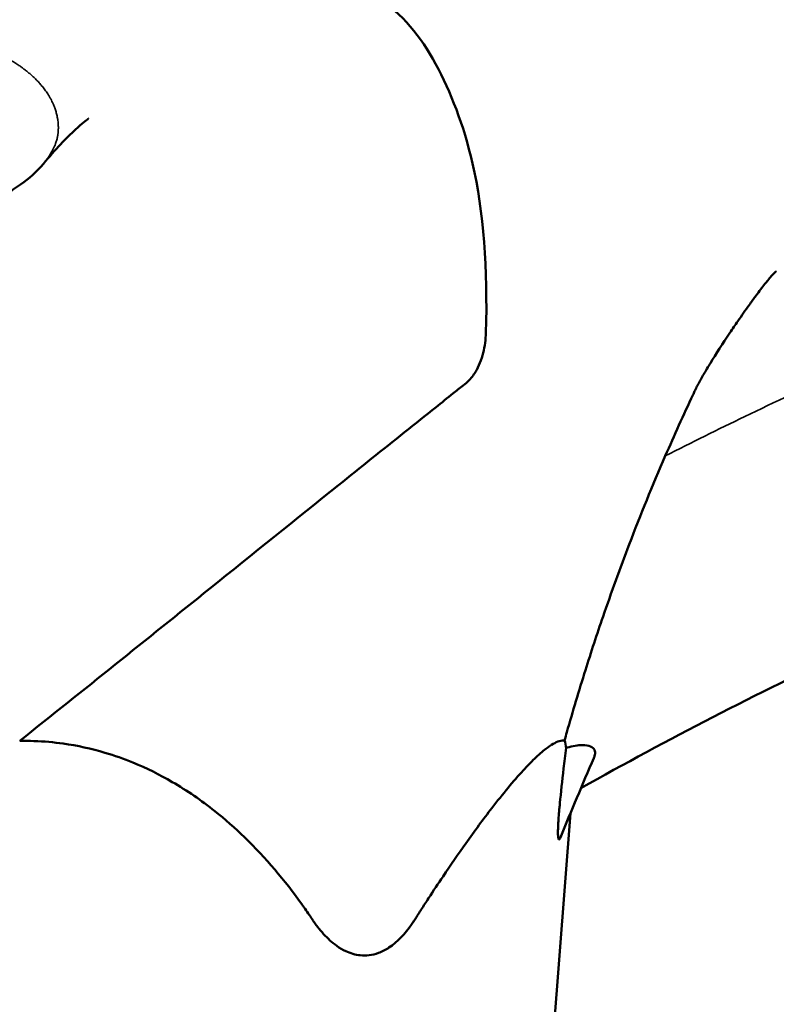
# Model space of a CAD drawing. Units: millimetres. Extents: x 0 to 23212, y 0 to 22096.
# Drawn here: x 6205 to 6325, y 20525 to 20681 of the extents above; entities that cross this region are included whole.
import ezdxf

# ---------------------------------------------------------------- set-up
doc = ezdxf.new("R2010")
doc.units = ezdxf.units.MM
doc.layers.add('MD_Visible', color=7, linetype='Continuous', lineweight=50)
doc.layers.add('MD_Visible Narrow', color=7, linetype='Continuous', lineweight=35)
doc.dimstyles.new('OLCU', dxfattribs={"dimtxt": 300, "dimasz": 150, "dimexe": 0.18, "dimexo": 0.0625, "dimgap": 80, "dimtad": 1, "dimdec": 0, "dimlfac": 0.1, "dimrnd": 5, "dimzin": 0, "dimdsep": 46, "dimtxsty": 'Standard', "dimcen": 0.09, "dimse1": 1, "dimse2": 1, "dimadec": 0, "dimazin": 0, "dimtfac": 1, "dimtdec": 0, "dimtofl": 0, "dimtmove": 0, "dimatfit": 3, "dimfxl": 1, "dimtolj": 1, "dimtzin": 0, "dimarcsym": 0})

# ---------------------------------------------------------------- blocks, each defined once
blk = doc.blocks.new('CustomObjectsInViewport4_0')
at = {"layer": 'MD_Visible', "extrusion": (0, 1, 0)}
blk.add_line((6276.57, 20351.3), (6292.26, 20555.29), dxfattribs=at)
at = {"layer": 'MD_Visible'}
for points, knots in [([(6200.26, 20692.43), (6206.57, 20692), (6212.33, 20691.48), (6226.84, 20690.08), (6235.58, 20689.16), (6246.72, 20688.08), (6248.58, 20687.9), (6250.8, 20687.69), (6251.15, 20687.66), (6251.52, 20687.63), (6251.54, 20687.62), (6251.56, 20687.62), (6251.56, 20687.62), (6251.88, 20687.59), (6251.75, 20687.6), (6252.1, 20687.57), (6252.36, 20687.54), (6253.41, 20687.4), (6254.19, 20687.25), (6257.31, 20686.52), (6259.61, 20685.59), (6265.58, 20681.84), (6268.65, 20678.08), (6273.34, 20669.35), (6275.34, 20664.26), (6278.55, 20650.46), (6279.18, 20641.42), (6278.9, 20631.29)], [0, 0, 0, 0, 2.184399, 2.184399, 5.580822, 5.580822, 6.249655, 6.249655, 6.375047, 6.375047, 6.380924, 6.380924, 6.382623, 6.382623, 6.491334, 6.491334, 6.817464, 6.817464, 7.795913, 7.795913, 10.733367, 10.733367, 16.093712, 16.093712, 21.716962, 21.716962, 28.60052, 28.60052, 28.60052, 28.60052]), ([(6216.03, 20665.15), (6216.03, 20665.15), (6216.01, 20665.14), (6215.76, 20664.95), (6214.96, 20664.32), (6212.59, 20662.13), (6210.79, 20660.25), (6208.91, 20658)], [15.381171, 15.381171, 15.381171, 15.381171, 15.709883, 15.709883, 17.844989, 17.844989, 20.965043, 20.965043, 20.965043, 20.965043]), ([(6208.92, 20658), (6207.87, 20656.75), (6206.63, 20655.67), (6203.65, 20653.58), (6201.85, 20652.64), (6197.23, 20650.74), (6194.3, 20649.96), (6187.23, 20648.83), (6182.96, 20648.71), (6176.72, 20649.65), (6174.61, 20650.19), (6170.84, 20651.51), (6169.13, 20652.26), (6167.23, 20653.35), (6166.93, 20653.52), (6165.74, 20654.26), (6164.88, 20654.87), (6162.83, 20656.59), (6161.69, 20657.81), (6160.81, 20659.19)], [0, 0, 0, 0, 0.490278, 0.490278, 1.09413, 1.09413, 1.992514, 1.992514, 3.242077, 3.242077, 3.888851, 3.888851, 4.444092, 4.444092, 4.548928, 4.548928, 4.86406, 4.86406, 5.355868, 5.355868, 5.355868, 5.355868]), ([(6705.64, 20648.97), (6694.58, 20650.29), (6683.37, 20651.22), (6656.63, 20652.66), (6641.04, 20652.84), (6603.37, 20651.78), (6581.29, 20649.9), (6535.54, 20643.83), (6511.85, 20639.47), (6478.72, 20631.83), (6469.04, 20629.41), (6454.96, 20625.58), (6450.5, 20624.33), (6432.71, 20619.12), (6419.48, 20614.79), (6382.49, 20601.56), (6358.98, 20591.85), (6321.76, 20574.23), (6307.69, 20567), (6293.92, 20559.26)], [0, 0, 0, 0, 3.362609, 3.362609, 8.033087, 8.033087, 14.666397, 14.666397, 21.877891, 21.877891, 24.868207, 24.868207, 26.258056, 26.258056, 30.429228, 30.429228, 38.042686, 38.042686, 42.782319, 42.782319, 42.782319, 42.782319]), ([(6324.82, 20640.99), (6324.81, 20640.98), (6324.8, 20640.98), (6324.78, 20640.97), (6324.77, 20640.96), (6324.76, 20640.95), (6324.74, 20640.94), (6324.72, 20640.93), (6324.71, 20640.92), (6324.69, 20640.9), (6324.53, 20640.77), (6324.29, 20640.53), (6324.03, 20640.22), (6323.85, 20640.03), (6323.67, 20639.8), (6323.47, 20639.57), (6323.33, 20639.39), (6323.18, 20639.2), (6323.02, 20639), (6322.6, 20638.47), (6322.12, 20637.84), (6321.6, 20637.14), (6321.26, 20636.68), (6320.9, 20636.19), (6320.53, 20635.67), (6319.95, 20634.87), (6319.35, 20634), (6318.73, 20633.11), (6318.32, 20632.51), (6317.9, 20631.89), (6317.48, 20631.27), (6316.36, 20629.59), (6315.29, 20627.94), (6314.39, 20626.48), (6314.21, 20626.19), (6314.04, 20625.89), (6313.86, 20625.6), (6313.51, 20625.02), (6313.17, 20624.44), (6312.88, 20623.91), (6312.73, 20623.64), (6312.58, 20623.38), (6312.45, 20623.14), (6312.39, 20623.01), (6312.33, 20622.89), (6312.27, 20622.78), (6312.24, 20622.72), (6312.21, 20622.66), (6312.18, 20622.61), (6312.17, 20622.57), (6312.15, 20622.54), (6312.13, 20622.51), (6312.13, 20622.49), (6312.12, 20622.47), (6312.1, 20622.45), (6312.1, 20622.44), (6312.1, 20622.44), (6312.1, 20622.43), (6312.04, 20622.31), (6311.93, 20622.08), (6311.83, 20621.88), (6311.78, 20621.76), (6311.73, 20621.66), (6311.7, 20621.59), (6311.68, 20621.56), (6311.67, 20621.53), (6311.66, 20621.51), (6310.14, 20618.28), (6308.67, 20615.04), (6307.27, 20611.8)], [112.014834, 112.014834, 112.014834, 112.014834, 112.051798, 112.051798, 112.051798, 112.082987, 112.082987, 112.082987, 112.114411, 112.114411, 112.114411, 112.398482, 112.398482, 112.398482, 112.581848, 112.581848, 112.581848, 112.719883, 112.719883, 112.719883, 113.084681, 113.084681, 113.084681, 113.324245, 113.324245, 113.324245, 113.702444, 113.702444, 113.702444, 113.958394, 113.958394, 113.958394, 114.650147, 114.650147, 114.650147, 114.787953, 114.787953, 114.787953, 115.064926, 115.064926, 115.064926, 115.203413, 115.203413, 115.203413, 115.272656, 115.272656, 115.272656, 115.307278, 115.307278, 115.307278, 115.328269, 115.328269, 115.328269, 115.339431, 115.339431, 115.339431, 115.341899, 115.341899, 115.341899, 115.383651, 115.383651, 115.383651, 115.407089, 115.407089, 115.407089, 115.417051, 115.417051, 115.417051, 116.677938, 116.677938, 116.677938, 116.677938]), ([(6205.16, 20566.74), (6215.26, 20574.78), (6225.29, 20582.84), (6242.04, 20596.31), (6248.83, 20601.77), (6259.08, 20609.99), (6262.56, 20612.78), (6267.7, 20616.88), (6269.35, 20618.21), (6271.9, 20620.24), (6272.79, 20620.96), (6274.21, 20622.09), (6274.74, 20622.52), (6275.77, 20623.33), (6275.84, 20623.39), (6276.53, 20624.05), (6276.93, 20624.57), (6277.77, 20625.98), (6278.18, 20627), (6278.72, 20629.13), (6278.86, 20630.2), (6278.9, 20631.29)], [247.586207, 247.586207, 247.586207, 247.586207, 349.448519, 349.448519, 419.166082, 419.166082, 455.114417, 455.114417, 472.271677, 472.271677, 481.510321, 481.510321, 487.02506, 487.02506, 492.153603, 492.153603, 503.295297, 503.295297, 521.276747, 521.276747, 537.464971, 537.464971, 537.464971, 537.464971]), ([(6307.27, 20611.8), (6305.25, 20607.16), (6303.35, 20602.5), (6301.56, 20597.82), (6300.11, 20594.02), (6298.73, 20590.21), (6297.42, 20586.4), (6296.46, 20583.59), (6295.53, 20580.77), (6294.64, 20577.94), (6293.61, 20574.67), (6292.63, 20571.4), (6291.7, 20568.13), (6291.58, 20567.69), (6291.46, 20567.25), (6291.34, 20566.82)], [116.677938, 116.677938, 116.677938, 116.677938, 118.481598, 118.481598, 118.481598, 119.943266, 119.943266, 119.943266, 121.02201, 121.02201, 121.02201, 122.27064, 122.27064, 122.27064, 122.436866, 122.436866, 122.436866, 122.436866]), ([(6291.34, 20566.82), (6291.09, 20566.84), (6290.8, 20566.81), (6290.5, 20566.71), (6289.89, 20566.52), (6289.19, 20566.11), (6288.39, 20565.49), (6287.83, 20565.06), (6287.24, 20564.54), (6286.6, 20563.93), (6286.02, 20563.38), (6285.42, 20562.75), (6284.79, 20562.07), (6283.26, 20560.41), (6281.58, 20558.38), (6279.82, 20556.1), (6278.49, 20554.38), (6277.12, 20552.51), (6275.72, 20550.54), (6274.53, 20548.87), (6273.32, 20547.12), (6272.11, 20545.31), (6271.35, 20544.18), (6270.59, 20543.03), (6269.82, 20541.85), (6269.43, 20541.26), (6269.05, 20540.67), (6268.67, 20540.07), (6268.57, 20539.93), (6268.48, 20539.78), (6268.39, 20539.63), (6268.3, 20539.51), (6268.22, 20539.38), (6268.15, 20539.26), (6267.96, 20538.97), (6267.82, 20538.75), (6267.7, 20538.56), (6267.57, 20538.36), (6267.46, 20538.2), (6267.33, 20538), (6267.27, 20537.91), (6267.2, 20537.81), (6267.13, 20537.71), (6266.09, 20536.22), (6264.9, 20534.94), (6263.56, 20534.05), (6263.03, 20533.7), (6262.47, 20533.41), (6261.9, 20533.2), (6261.42, 20533.02), (6260.92, 20532.9), (6260.41, 20532.84), (6259.95, 20532.79), (6259.47, 20532.78), (6259.01, 20532.83), (6258.24, 20532.92), (6257.48, 20533.14), (6256.73, 20533.49), (6256.24, 20533.72), (6255.76, 20534), (6255.3, 20534.33), (6254.57, 20534.85), (6253.88, 20535.48), (6253.23, 20536.2), (6252.9, 20536.55), (6252.59, 20536.93), (6252.28, 20537.32), (6252.13, 20537.52), (6251.98, 20537.72), (6251.84, 20537.92), (6251.76, 20538.03), (6251.68, 20538.14), (6251.6, 20538.25), (6251.57, 20538.3), (6251.53, 20538.35), (6251.5, 20538.4), (6251.47, 20538.45), (6251.43, 20538.5), (6251.4, 20538.56), (6251.25, 20538.78), (6251.05, 20539.08), (6250.78, 20539.47), (6250.59, 20539.75), (6250.37, 20540.07), (6250.11, 20540.43), (6250, 20540.59), (6249.89, 20540.74), (6249.78, 20540.9), (6247.09, 20544.67), (6244.08, 20548.26), (6240.72, 20551.5), (6239.23, 20552.95), (6237.65, 20554.34), (6236.01, 20555.65), (6233.89, 20557.32), (6231.65, 20558.87), (6229.29, 20560.24), (6227.31, 20561.39), (6225.23, 20562.43), (6223.07, 20563.31), (6221.62, 20563.9), (6220.14, 20564.42), (6218.64, 20564.87), (6216.49, 20565.51), (6214.3, 20565.99), (6212.05, 20566.31), (6210.53, 20566.52), (6208.98, 20566.66), (6207.42, 20566.72), (6206.67, 20566.74), (6205.91, 20566.75), (6205.16, 20566.74)], [19.282794, 19.282794, 19.282794, 19.282794, 19.778363, 19.778363, 19.778363, 20.742251, 20.742251, 20.742251, 21.409611, 21.409611, 21.409611, 22.010411, 22.010411, 22.010411, 23.478622, 23.478622, 23.478622, 24.589197, 24.589197, 24.589197, 25.527992, 25.527992, 25.527992, 26.117066, 26.117066, 26.117066, 26.411603, 26.411603, 26.411603, 26.482851, 26.482851, 26.482851, 26.544884, 26.544884, 26.544884, 26.70614, 26.70614, 26.70614, 26.87469, 26.87469, 26.87469, 26.957466, 26.957466, 26.957466, 28.243028, 28.243028, 28.243028, 28.758296, 28.758296, 28.758296, 29.200417, 29.200417, 29.200417, 29.604908, 29.604908, 29.604908, 30.271941, 30.271941, 30.271941, 30.710695, 30.710695, 30.710695, 31.405205, 31.405205, 31.405205, 31.75246, 31.75246, 31.75246, 31.926087, 31.926087, 31.926087, 32.020094, 32.020094, 32.020094, 32.061761, 32.061761, 32.061761, 32.099715, 32.099715, 32.099715, 32.244312, 32.244312, 32.244312, 32.348125, 32.348125, 32.348125, 32.392645, 32.392645, 32.392645, 33.460429, 33.460429, 33.460429, 33.93653, 33.93653, 33.93653, 34.546796, 34.546796, 34.546796, 35.059519, 35.059519, 35.059519, 35.40208, 35.40208, 35.40208, 35.889836, 35.889836, 35.889836, 36.220019, 36.220019, 36.220019, 36.377592, 36.377592, 36.377592, 36.377592]), ([(6291.6, 20565.63), (6291.64, 20565.64), (6291.68, 20565.66), (6292.64, 20565.93), (6293.47, 20566.07), (6294.66, 20566.08), (6295.11, 20566.02), (6295.74, 20565.74), (6295.95, 20565.56), (6296.17, 20565.09), (6296.19, 20564.81), (6296.09, 20564.37), (6296.04, 20564.21), (6295.96, 20564.03)], [30.9578, 30.9578, 30.9578, 30.9578, 31.228656, 31.228656, 37.183606, 37.183606, 41.580098, 41.580098, 45.149468, 45.149468, 48.569472, 48.569472, 50.176525, 50.176525, 50.176525, 50.176525]), ([(6290.67, 20551.45), (6290.65, 20551.39), (6290.62, 20551.33), (6290.6, 20551.29), (6290.56, 20551.23), (6290.53, 20551.18), (6290.5, 20551.16), (6290.45, 20551.14), (6290.41, 20551.16), (6290.38, 20551.25), (6290.36, 20551.31), (6290.34, 20551.4), (6290.33, 20551.5), (6290.3, 20551.68), (6290.29, 20551.9), (6290.29, 20552.14), (6290.29, 20552.35), (6290.29, 20552.57), (6290.3, 20552.8), (6290.31, 20552.99), (6290.31, 20553.19), (6290.32, 20553.39), (6290.33, 20553.58), (6290.34, 20553.78), (6290.36, 20553.98), (6290.38, 20554.41), (6290.41, 20554.86), (6290.45, 20555.3), (6290.47, 20555.58), (6290.5, 20555.86), (6290.52, 20556.13), (6290.55, 20556.41), (6290.57, 20556.67), (6290.6, 20556.94), (6290.75, 20558.54), (6290.95, 20560.37), (6291.19, 20562.35), (6291.32, 20563.41), (6291.45, 20564.51), (6291.6, 20565.63)], [38.609949, 38.609949, 38.609949, 38.609949, 38.656868, 38.656868, 38.656868, 38.721679, 38.721679, 38.721679, 38.805508, 38.805508, 38.805508, 38.860224, 38.860224, 38.860224, 38.948408, 38.948408, 38.948408, 39.024341, 39.024341, 39.024341, 39.090177, 39.090177, 39.090177, 39.154687, 39.154687, 39.154687, 39.293692, 39.293692, 39.293692, 39.382214, 39.382214, 39.382214, 39.471109, 39.471109, 39.471109, 39.988401, 39.988401, 39.988401, 40.266727, 40.266727, 40.266727, 40.266727])]:
    blk.add_open_spline(points, degree=3, knots=knots, dxfattribs=at)
for points in [[(6323.47, 20639.57), (6323.47, 20639.57), (6323.47, 20639.57), (6323.47, 20639.57)], [(6323.62, 20639.75), (6323.62, 20639.75), (6323.62, 20639.75), (6323.62, 20639.75)], [(6323.67, 20639.8), (6323.67, 20639.8), (6323.67, 20639.8), (6323.67, 20639.8)], [(6291.6, 20565.63), (6291.52, 20566.03), (6291.43, 20566.43), (6291.34, 20566.82)], [(6295.96, 20564.03), (6294.16, 20559.86), (6292.4, 20555.67), (6290.67, 20551.45)]]:
    blk.add_open_spline(points, degree=3, dxfattribs=at)
at = {"layer": 'MD_Visible Narrow'}
for points, knots in [([(6208.92, 20658), (6208.99, 20658.1), (6209.15, 20658.28), (6209.37, 20658.58), (6209.6, 20658.89), (6209.83, 20659.23), (6210.05, 20659.58), (6210.26, 20659.95), (6210.47, 20660.35), (6210.61, 20660.64), (6210.72, 20660.9), (6210.8, 20661.08), (6210.95, 20661.51), (6211.05, 20661.86), (6211.1, 20662.1), (6211.11, 20662.1), (6211.11, 20662.11), (6211.11, 20662.11), (6211.11, 20662.12), (6211.11, 20662.14), (6211.12, 20662.16), (6211.12, 20662.18), (6211.13, 20662.2), (6211.13, 20662.23), (6211.14, 20662.29), (6211.15, 20662.34), (6211.16, 20662.39), (6211.17, 20662.42), (6211.18, 20662.46), (6211.18, 20662.51), (6211.19, 20662.56), (6211.2, 20662.6), (6211.2, 20662.62), (6211.2, 20662.65), (6211.21, 20662.68), (6211.21, 20662.71), (6211.22, 20662.76), (6211.22, 20662.81), (6211.23, 20662.86), (6211.23, 20662.9), (6211.24, 20662.93), (6211.24, 20662.97), (6211.24, 20663), (6211.25, 20663.04), (6211.25, 20663.09), (6211.26, 20663.21), (6211.27, 20663.33), (6211.27, 20663.45), (6211.27, 20663.52), (6211.28, 20663.58), (6211.28, 20663.62), (6211.28, 20663.65), (6211.28, 20663.68), (6211.28, 20663.72), (6211.28, 20663.78), (6211.28, 20663.83), (6211.28, 20663.86), (6211.28, 20663.89), (6211.27, 20663.91), (6211.27, 20663.93), (6211.27, 20663.94), (6211.27, 20663.95), (6211.27, 20663.96), (6211.27, 20663.97), (6211.27, 20663.98), (6211.27, 20664), (6211.27, 20664.05), (6211.27, 20664.13), (6211.26, 20664.27), (6211.25, 20664.37), (6211.23, 20664.57), (6211.21, 20664.81), (6211.17, 20665.07), (6211.13, 20665.32), (6211.08, 20665.58), (6210.97, 20666.03), (6210.82, 20666.56), (6210.61, 20667.12), (6210.46, 20667.48), (6210.31, 20667.79), (6210.16, 20668.1), (6209.95, 20668.49), (6209.72, 20668.88), (6209.49, 20669.23), (6209.26, 20669.56), (6209.03, 20669.87), (6208.8, 20670.16), (6208.57, 20670.44), (6208.35, 20670.7), (6208.12, 20670.95), (6207.89, 20671.19), (6207.66, 20671.42), (6207.43, 20671.65), (6207.2, 20671.86), (6206.97, 20672.06), (6206.74, 20672.26), (6206.51, 20672.45), (6206.29, 20672.64), (6206.06, 20672.82), (6205.83, 20672.99), (6205.61, 20673.16), (6205.38, 20673.32), (6205.16, 20673.48), (6204.93, 20673.63), (6204.71, 20673.78), (6204.49, 20673.92), (6204.27, 20674.06), (6204.07, 20674.18), (6203.87, 20674.3), (6203.67, 20674.42), (6203.47, 20674.53), (6203.27, 20674.65), (6203.07, 20674.76), (6202.88, 20674.86), (6202.68, 20674.97), (6202.48, 20675.07), (6202.28, 20675.17), (6202.09, 20675.27), (6201.9, 20675.36), (6201.74, 20675.44), (6201.59, 20675.51), (6201.44, 20675.58), (6201.29, 20675.65), (6201.15, 20675.71), (6201, 20675.78), (6200.85, 20675.84), (6200.7, 20675.91), (6200.55, 20675.97), (6200.4, 20676.03), (6200.25, 20676.1), (6200.11, 20676.16), (6199.96, 20676.22), (6199.81, 20676.28), (6199.66, 20676.33), (6199.51, 20676.39), (6199.36, 20676.45), (6199.22, 20676.5), (6199.07, 20676.56), (6198.92, 20676.61), (6198.77, 20676.66), (6198.62, 20676.72), (6198.47, 20676.77), (6198.33, 20676.82), (6198.18, 20676.87), (6198.03, 20676.92), (6197.88, 20676.97), (6197.73, 20677.02), (6197.59, 20677.06), (6197.44, 20677.11), (6197.29, 20677.15), (6197.12, 20677.21), (6196.92, 20677.27), (6196.7, 20677.33), (6196.48, 20677.39), (6196.26, 20677.45), (6196.04, 20677.51), (6195.81, 20677.57), (6195.59, 20677.63), (6195.37, 20677.69), (6195.15, 20677.74), (6194.93, 20677.79), (6194.71, 20677.84), (6194.49, 20677.89), (6194.27, 20677.94), (6194.05, 20677.99), (6193.83, 20678.04), (6193.61, 20678.08), (6193.39, 20678.12), (6193.17, 20678.17), (6192.95, 20678.21), (6192.73, 20678.25), (6192.51, 20678.29), (6192.29, 20678.33), (6192.07, 20678.36), (6191.85, 20678.4), (6191.63, 20678.43), (6191.41, 20678.46), (6191.19, 20678.5), (6190.97, 20678.53), (6190.75, 20678.56), (6190.53, 20678.58), (6190.3, 20678.61), (6190.11, 20678.64), (6189.94, 20678.65), (6189.79, 20678.67), (6189.64, 20678.69), (6189.49, 20678.7), (6189.35, 20678.72), (6189.2, 20678.73), (6189.05, 20678.75), (6188.9, 20678.76), (6188.76, 20678.77), (6188.61, 20678.78), (6188.46, 20678.8), (6188.31, 20678.81), (6188.17, 20678.82), (6188.02, 20678.83), (6187.87, 20678.84), (6187.72, 20678.85), (6187.58, 20678.86), (6187.43, 20678.87), (6187.28, 20678.87), (6187.13, 20678.88), (6186.99, 20678.89), (6186.84, 20678.89), (6186.69, 20678.9), (6186.54, 20678.91), (6186.4, 20678.91), (6186.25, 20678.92), (6186.1, 20678.92), (6185.95, 20678.92), (6185.8, 20678.93), (6185.66, 20678.93), (6185.51, 20678.93), (6185.36, 20678.93), (6185.21, 20678.93), (6185.07, 20678.94), (6184.92, 20678.94), (6184.77, 20678.94), (6184.62, 20678.94), (6184.48, 20678.93), (6184.33, 20678.93), (6184.18, 20678.93), (6184.03, 20678.93), (6183.89, 20678.93), (6183.74, 20678.92), (6183.59, 20678.92), (6183.44, 20678.91), (6183.3, 20678.91), (6183.15, 20678.9), (6182.98, 20678.9), (6182.78, 20678.89), (6182.56, 20678.88), (6182.34, 20678.87), (6182.12, 20678.85), (6181.9, 20678.84), (6181.67, 20678.82), (6181.45, 20678.81), (6181.23, 20678.79), (6181.01, 20678.77), (6180.79, 20678.75), (6180.57, 20678.73), (6180.35, 20678.71), (6180.13, 20678.69), (6179.91, 20678.66), (6179.69, 20678.64), (6179.47, 20678.61), (6179.25, 20678.59), (6179.03, 20678.56), (6178.81, 20678.53), (6178.59, 20678.5), (6178.37, 20678.47), (6178.15, 20678.43), (6177.93, 20678.4), (6177.71, 20678.37), (6177.49, 20678.33), (6177.27, 20678.29), (6177.05, 20678.25), (6176.83, 20678.21), (6176.61, 20678.17), (6176.39, 20678.13), (6176.17, 20678.08), (6175.94, 20678.04), (6175.72, 20677.99), (6175.5, 20677.94), (6175.28, 20677.9), (6175.06, 20677.84), (6174.84, 20677.79), (6174.62, 20677.74), (6174.39, 20677.68), (6174.17, 20677.63), (6173.95, 20677.57), (6173.73, 20677.51), (6173.51, 20677.45), (6173.29, 20677.39), (6173.06, 20677.33), (6172.84, 20677.26), (6172.62, 20677.2), (6172.4, 20677.13), (6172.18, 20677.06), (6171.96, 20676.99), (6171.73, 20676.91), (6171.51, 20676.84), (6171.29, 20676.76), (6171.07, 20676.68), (6170.85, 20676.61), (6170.63, 20676.52), (6170.4, 20676.44), (6170.18, 20676.36), (6169.96, 20676.27), (6169.74, 20676.18), (6169.52, 20676.09), (6169.3, 20675.99), (6169.07, 20675.9), (6168.85, 20675.8), (6168.63, 20675.7), (6168.41, 20675.6), (6168.19, 20675.5), (6167.97, 20675.39), (6167.74, 20675.28), (6167.52, 20675.17), (6167.3, 20675.06), (6167.08, 20674.94), (6166.85, 20674.82), (6166.63, 20674.7), (6166.41, 20674.57), (6166.18, 20674.44), (6165.96, 20674.31), (6165.74, 20674.17), (6165.51, 20674.03), (6165.29, 20673.89), (6165.06, 20673.74), (6164.89, 20673.62), (6164.74, 20673.52), (6164.59, 20673.41), (6164.38, 20673.27), (6164.16, 20673.1), (6163.93, 20672.93), (6163.71, 20672.75), (6163.48, 20672.57), (6163.27, 20672.4), (6163.12, 20672.27), (6162.97, 20672.14), (6162.8, 20671.99), (6162.58, 20671.78), (6162.35, 20671.56), (6162.12, 20671.34), (6161.9, 20671.1), (6161.75, 20670.94), (6161.5, 20670.66), (6161.22, 20670.33), (6160.8, 20669.74), (6160.46, 20669.21), (6160.12, 20668.58), (6159.82, 20667.91), (6159.68, 20667.5), (6159.53, 20667.05), (6159.41, 20666.62), (6159.29, 20665.99), (6159.22, 20665.5), (6159.17, 20665), (6159.16, 20664.49), (6159.17, 20664.16), (6159.18, 20663.99)], [3.057586, 3.057586, 3.057586, 3.057586, 3.071801, 3.086126, 3.100452, 3.114778, 3.129104, 3.14343, 3.157756, 3.172081, 3.172081, 3.17888, 3.182279, 3.185679, 3.185692, 3.185705, 3.185732, 3.185759, 3.185785, 3.185891, 3.185998, 3.186104, 3.18621, 3.186316, 3.186529, 3.186954, 3.187166, 3.187272, 3.187379, 3.187803, 3.188016, 3.188228, 3.188335, 3.188441, 3.188653, 3.188866, 3.189078, 3.189503, 3.189928, 3.190141, 3.190353, 3.190778, 3.19099, 3.191203, 3.191628, 3.192478, 3.194744, 3.195877, 3.19701, 3.198143, 3.19871, 3.198993, 3.199276, 3.200409, 3.201543, 3.202676, 3.203242, 3.203809, 3.204375, 3.204659, 3.204942, 3.205225, 3.205508, 3.205792, 3.205933, 3.206075, 3.207134, 3.209474, 3.212874, 3.219672, 3.219672, 3.235236, 3.248375, 3.250799, 3.266363, 3.281927, 3.313054, 3.344181, 3.375308, 3.379868, 3.406435, 3.437562, 3.468689, 3.499816, 3.530943, 3.56207, 3.593197, 3.624325, 3.655452, 3.686579, 3.717706, 3.748833, 3.77996, 3.811087, 3.842214, 3.873341, 3.904468, 3.935595, 3.966723, 3.99785, 4.028977, 4.060104, 4.091231, 4.122358, 4.153485, 4.184612, 4.215739, 4.243408, 4.271076, 4.298745, 4.326413, 4.354082, 4.38175, 4.409419, 4.437088, 4.464756, 4.492425, 4.520093, 4.547762, 4.568513, 4.589264, 4.610016, 4.630767, 4.651519, 4.67227, 4.693021, 4.713773, 4.734524, 4.755276, 4.776027, 4.796778, 4.81753, 4.838281, 4.859033, 4.879784, 4.900535, 4.921287, 4.942038, 4.96279, 4.983541, 5.004292, 5.025044, 5.045795, 5.066546, 5.087298, 5.108049, 5.128801, 5.149552, 5.170303, 5.191055, 5.211806, 5.242933, 5.27406, 5.305188, 5.336315, 5.367442, 5.398569, 5.429696, 5.460823, 5.49195, 5.523077, 5.554204, 5.585331, 5.616458, 5.647586, 5.678713, 5.70984, 5.740967, 5.772094, 5.803221, 5.834348, 5.865475, 5.896602, 5.927729, 5.958856, 5.989984, 6.021111, 6.052238, 6.083365, 6.114492, 6.145619, 6.176746, 6.207873, 6.228625, 6.249376, 6.270127, 6.290879, 6.31163, 6.332382, 6.353133, 6.373884, 6.394636, 6.415387, 6.436138, 6.45689, 6.477641, 6.498393, 6.519144, 6.539895, 6.560647, 6.581398, 6.60215, 6.622901, 6.643652, 6.664404, 6.685155, 6.705907, 6.726658, 6.747409, 6.768161, 6.788912, 6.809664, 6.830415, 6.851166, 6.871918, 6.892669, 6.913421, 6.934172, 6.954923, 6.975675, 6.996426, 7.017178, 7.037929, 7.05868, 7.079432, 7.100183, 7.120934, 7.141686, 7.162437, 7.183189, 7.20394, 7.235067, 7.266194, 7.297321, 7.328448, 7.359576, 7.390703, 7.42183, 7.452957, 7.484084, 7.515211, 7.546338, 7.577465, 7.608592, 7.639719, 7.670846, 7.701974, 7.733101, 7.764228, 7.795355, 7.826482, 7.857609, 7.888736, 7.919863, 7.95099, 7.982117, 8.013244, 8.044372, 8.075499, 8.106626, 8.137753, 8.16888, 8.200007, 8.231134, 8.262261, 8.293388, 8.324515, 8.355642, 8.38677, 8.417897, 8.449024, 8.480151, 8.511278, 8.542405, 8.573532, 8.604659, 8.635786, 8.666913, 8.69804, 8.729168, 8.760295, 8.791422, 8.822549, 8.853676, 8.884803, 8.91593, 8.947057, 8.978184, 9.009311, 9.040438, 9.071566, 9.102693, 9.13382, 9.164947, 9.196074, 9.227201, 9.258328, 9.289455, 9.320582, 9.351709, 9.382836, 9.413964, 9.445091, 9.476218, 9.507345, 9.538472, 9.569599, 9.600726, 9.631853, 9.66298, 9.694107, 9.725234, 9.756362, 9.764738, 9.787489, 9.818616, 9.849743, 9.88087, 9.911997, 9.943124, 9.974251, 9.998064, 10.005378, 10.036505, 10.067632, 10.09876, 10.129887, 10.161014, 10.192141, 10.192141, 10.252452, 10.282608, 10.312764, 10.342919, 10.373075, 10.403231, 10.403231, 10.453236, 10.478238, 10.50324, 10.528243, 10.553245, 10.578247, 10.578247, 10.578247, 10.578247]), ([(6307.27, 20611.8), (6311.43, 20613.93), (6320.39, 20618.37), (6334.29, 20624.84), (6348.94, 20631.19), (6363.76, 20637.13), (6381.23, 20643.58), (6401.44, 20650.26), (6422.59, 20656.32), (6442.02, 20661.21), (6459.68, 20665.1), (6477.44, 20668.43), (6497.28, 20671.52), (6515.21, 20673.65), (6529.19, 20674.87), (6537.19, 20675.45), (6542.19, 20675.76), (6546.19, 20675.98), (6550.19, 20676.18), (6555.19, 20676.39), (6560.19, 20676.55), (6563.69, 20676.64), (6565.69, 20676.68), (6574.69, 20676.85), (6591.19, 20676.83), (6615.13, 20675.91), (6637, 20674.3), (6656.79, 20672.24), (6674.54, 20669.94), (6692.08, 20667.21), (6703.68, 20665.1), (6709.41, 20663.98)], [0.2869499, 0.2869499, 0.2869499, 0.2869499, 0.3107466, 0.3377828, 0.364819, 0.3918552, 0.4188914, 0.4594457, 0.5, 0.5306568, 0.5613137, 0.5919705, 0.6226273, 0.6635031, 0.683941, 0.69416, 0.7043789, 0.7094884, 0.7145979, 0.7248168, 0.7350357, 0.7401452, 0.7427, 0.7452547, 0.7861305, 0.8270063, 0.867882, 0.8985389, 0.9291957, 0.9598525, 0.9899418, 0.9899418, 0.9899418, 0.9899418])]:
    blk.add_open_spline(points, degree=3, knots=knots, dxfattribs=at)
blk.add_open_spline([(6253.88, 20605.82), (6253.88, 20605.82), (6253.88, 20605.82), (6253.88, 20605.82)], degree=3, dxfattribs=at)
blk = doc.blocks.new('*D4')
at = {"color": 0, "lineweight": -2, "transparency": 16777216}
blk.add_line((4393.13, 21228.12), (4393.13, 17532.83), dxfattribs=at)
at = {"color": 0, "transparency": 16777216}
for points in [[(4368.13, 21228.12), (4418.13, 21228.12), (4393.13, 21378.12)], [(4368.13, 17532.83), (4418.13, 17532.83), (4393.13, 17382.83)]]:
    blk.add_solid(points, dxfattribs=at)
at = {"layer": 'Defpoints', "color": 0, "transparency": 16777216}
for p in [(9625.15, 21378.12), (4393.13, 17382.83), (6185.15, 17382.83)]:
    blk.add_point(p, dxfattribs=at)
at = {"color": 0, "transparency": 16777216, "insert": (4163.13, 19380.48), "char_height": 300, "attachment_point": 5, "rotation": 90}
blk.add_mtext('\\A1;400', dxfattribs=at)
blk = doc.blocks.new('*D5')
at = {"color": 0, "lineweight": -2, "transparency": 16777216}
blk.add_line((4676.8, 21590.6), (12662.7, 21590.6), dxfattribs=at)
at = {"color": 0, "transparency": 16777216}
for points in [[(4676.8, 21615.6), (4676.8, 21565.6), (4526.8, 21590.6)], [(12662.7, 21615.6), (12662.7, 21565.6), (12812.7, 21590.6)]]:
    blk.add_solid(points, dxfattribs=at)
at = {"layer": 'Defpoints', "color": 0, "transparency": 16777216}
for p in [(12812.7, 21590.6), (12812.7, 18458.91), (4526.8, 17505.08)]:
    blk.add_point(p, dxfattribs=at)
at = {"color": 0, "transparency": 16777216, "insert": (8669.75, 21820.6), "char_height": 300, "attachment_point": 5}
blk.add_mtext('\\A1;830', dxfattribs=at)

msp = doc.modelspace()

# ---------------------------------------------------------------- block references
at = {"layer": 'MD_Visible'}
msp.add_blockref('CustomObjectsInViewport4_0', (0, 0), dxfattribs=at)

# ---------------------------------------------------------------- dimensions: what is measured, and where the dimension line sits
dim = msp.add_linear_dim(base=(12812.7, 21590.6), p1=(4526.8, 17505.08), p2=(12812.7, 18458.91), dimstyle='OLCU')
dim.commit()
dim.dimension.update_dxf_attribs({"geometry": '*D5', "text_midpoint": (8669.75, 21820.6)})
dim = msp.add_linear_dim(base=(4393.13, 17382.83), p1=(9625.15, 21378.12), p2=(6185.15, 17382.83), angle=90, dimstyle='OLCU')
dim.commit()
dim.dimension.update_dxf_attribs({"geometry": '*D4', "text_midpoint": (4163.13, 19380.48)})

doc.saveas('drawing.dxf')
